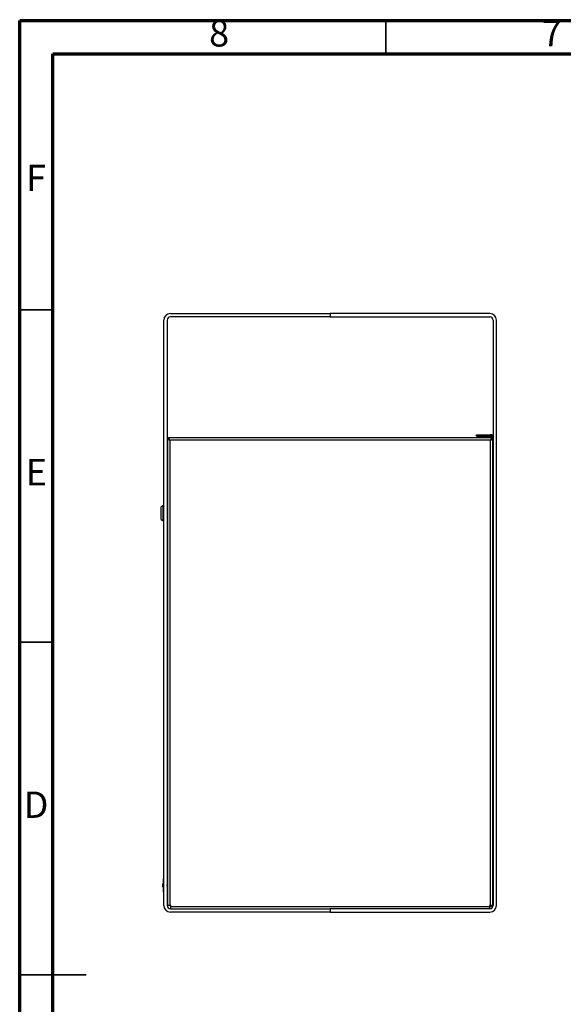
# Model space of a CAD drawing. Units: millimetres. Extents: x 50 to 4150, y 50 to 2921.
# Drawn here: x 50 to 867, y 1441 to 2921 of the extents above; entities that cross this region are included whole.
import ezdxf

# ---------------------------------------------------------------- set-up
doc = ezdxf.new("R2010")
doc.units = ezdxf.units.MM
doc.header["$LTSCALE"] = 10
doc.styles.add('SLDTEXTSTYLE0', font='TXT', dxfattribs={"width": 0.75})

msp = doc.modelspace()

# ---------------------------------------------------------------- linework, layer by layer
at = {"color": 7, "linetype": 'Continuous', "lineweight": 70}
for p, q in [((50, 50), (50, 2920)), ((50, 2920), (4150, 2920)), ((99.998, 100), (99.998, 2870)), ((99.998, 2870), (4100, 2870))]:
    msp.add_line(p, q, dxfattribs=at)
at = {"color": 7, "linetype": 'Continuous', "lineweight": 35}
for p, q in [((600, 2870), (600, 2920)), ((100, 2485), (50, 2485)), ((100, 1985), (50, 1985)), ((49.99, 1485), (150.01, 1485)), ((100, 1485), (50, 1485))]:
    msp.add_line(p, q, dxfattribs=at)
at = {"color": 7, "linetype": 'Continuous', "lineweight": 25}
for p, q in [((276.435, 2479.363), (516.435, 2479.363)), ((516.435, 2474.363), (276.435, 2474.363)), ((516.435, 2479.363), (516.435, 2474.363)), ((516.435, 2479.363), (516.435, 2474.363)), ((756.435, 2479.363), (516.435, 2479.363)), ((516.435, 2474.363), (756.435, 2474.363)), ((266.435, 1589.363), (266.435, 2469.363)), ((271.435, 2469.363), (271.435, 1589.363)), ((761.435, 2469.363), (761.435, 1589.363)), ((766.435, 1589.363), (766.435, 2469.363)), ((736.435, 2295.064), (736.435, 2297.064)), ((736.435, 2297.064), (736.856, 2297.064)), ((736.856, 2295.064), (736.435, 2295.064)), ((736.856, 2297.064), (736.856, 2295.064)), ((736.856, 2297.064), (750.366, 2297.064)), ((736.856, 2295.064), (750.366, 2295.064)), ((746.435, 2295.064), (746.435, 2293.563)), ((750.366, 2295.064), (750.366, 2297.064)), ((750.366, 2297.064), (755.155, 2297.064)), ((755.155, 2295.064), (750.366, 2295.064)), ((752.435, 2293.563), (752.435, 2295.064)), ((755.155, 2297.064), (755.155, 2295.064)), ((755.155, 2297.064), (757.435, 2297.064)), ((755.155, 2295.064), (757.435, 2295.064)), ((757.435, 2295.064), (757.435, 2297.064)), ((757.435, 2297.064), (761.435, 2297.064)), ((760.899, 2295.064), (761.435, 2295.064)), ((271.935, 2292.363), (271.935, 1589.363)), ((271.935, 2292.363), (273.435, 2292.363)), ((759.335, 2292.363), (273.535, 2292.363)), ((273.535, 2291.913), (273.535, 2292.363)), ((275.435, 2288.863), (275.435, 1589.363)), ((757.435, 2288.863), (275.435, 2288.863)), ((736.435, 2292.363), (736.435, 2293.563)), ((736.435, 2293.563), (758.435, 2293.563)), ((757.435, 1589.363), (757.435, 2288.863)), ((758.435, 2293.563), (758.435, 2292.363)), ((759.335, 2292.363), (759.335, 2291.954)), ((759.435, 2293.064), (759.435, 2292.507)), ((760.935, 2292.363), (759.435, 2292.363)), ((760.935, 1589.363), (760.935, 2292.363)), ((761.435, 2273.564), (760.935, 2273.564)), ((271.935, 2228.363), (271.435, 2228.363)), ((761.435, 2228.363), (760.935, 2228.363)), ((264.935, 2190.363), (262.435, 2188.92)), ((262.435, 2169.807), (262.435, 2188.92)), ((264.935, 2190.363), (264.935, 2168.363)), ((266.435, 2190.363), (264.935, 2190.363)), ((262.435, 2169.807), (264.935, 2168.363)), ((264.935, 2168.363), (266.435, 2168.363)), ((271.435, 2122.563), (271.935, 2122.563)), ((271.935, 2097.563), (271.435, 2097.563)), ((271.435, 1652.563), (271.935, 1652.563)), ((266.235, 1629.363), (266.435, 1629.363)), ((266.235, 1627.363), (266.235, 1629.363)), ((265.235, 1621.589), (265.235, 1621.613)), ((265.235, 1617.113), (265.235, 1621.589)), ((265.935, 1627.141), (266.235, 1627.141)), ((265.935, 1626.565), (266.235, 1626.565)), ((265.935, 1624.684), (266.235, 1624.684)), ((265.935, 1615.569), (266.235, 1615.569)), ((265.935, 1615.525), (266.235, 1615.525)), ((265.935, 1615.436), (266.235, 1615.436)), ((265.935, 1615.303), (265.935, 1615.436)), ((265.935, 1615.303), (266.235, 1615.303)), ((265.935, 1614.55), (265.935, 1615.303)), ((265.935, 1614.55), (266.235, 1614.55)), ((265.935, 1614.196), (265.935, 1614.55)), ((265.935, 1614.196), (266.235, 1614.196)), ((265.935, 1613.007), (265.935, 1614.196)), ((266.435, 1627.363), (266.235, 1627.363)), ((266.235, 1611.363), (266.235, 1627.363)), ((271.935, 1627.563), (271.435, 1627.563)), ((265.935, 1613.007), (266.235, 1613.007)), ((265.935, 1612.471), (266.235, 1612.471)), ((265.935, 1612.4), (265.935, 1612.471)), ((265.935, 1612.379), (266.235, 1612.379)), ((265.935, 1611.97), (265.935, 1612.379)), ((265.935, 1611.97), (266.235, 1611.97)), ((265.935, 1611.892), (265.935, 1611.97)), ((265.935, 1611.892), (266.235, 1611.892)), ((265.935, 1611.848), (266.235, 1611.848)), ((266.235, 1611.363), (266.435, 1611.363)), ((266.235, 1609.363), (266.235, 1611.363)), ((266.435, 1609.363), (266.235, 1609.363)), ((275.435, 1589.363), (271.935, 1589.363)), ((276.935, 1589.363), (275.435, 1589.363)), ((276.435, 1584.363), (516.435, 1584.363)), ((276.935, 1587.863), (276.935, 1589.363)), ((276.935, 1587.863), (755.935, 1587.863)), ((276.935, 1584.363), (276.935, 1587.863)), ((516.435, 1584.363), (516.435, 1579.363)), ((756.435, 1584.363), (516.435, 1584.363)), ((757.435, 1589.363), (755.935, 1589.363)), ((755.935, 1589.363), (755.935, 1587.863)), ((755.935, 1587.863), (755.935, 1584.363)), ((755.935, 1587.563), (758.435, 1587.563)), ((760.935, 1589.363), (757.435, 1589.363)), ((758.435, 1589.363), (758.435, 1587.563)), ((516.435, 1579.363), (276.435, 1579.363)), ((516.435, 1579.363), (756.435, 1579.363))]:
    msp.add_line(p, q, dxfattribs=at)
at = {"color": 8, "linetype": 'Continuous', "lineweight": 25}
for p, q in [((759.435, 2293.064), (761.435, 2293.064)), ((760.935, 2283.564), (761.435, 2283.564)), ((271.935, 2244.363), (271.435, 2244.363)), ((271.435, 2238.363), (271.935, 2238.363)), ((761.435, 2244.363), (760.935, 2244.363)), ((760.935, 2238.363), (761.435, 2238.363)), ((271.935, 2119.563), (271.435, 2119.563)), ((271.435, 2100.563), (271.935, 2100.563)), ((271.935, 1649.563), (271.435, 1649.563)), ((271.435, 1630.563), (271.935, 1630.563)), ((266.124, 1622.573), (266.124, 1622.607)), ((266.124, 1616.12), (266.124, 1622.573)), ((266.135, 1622.608), (266.135, 1622.573)), ((266.135, 1622.573), (266.135, 1616.119))]:
    msp.add_line(p, q, dxfattribs=at)
at = {"color": 7, "linetype": 'Continuous', "lineweight": 25}
for centre, radius, start, end in [((276.435, 2469.363), 10, 90, 180), ((276.435, 2469.363), 5, 90, 180), ((756.435, 2469.363), 10, 0, 90), ((756.435, 2469.363), 5, 0, 90), ((757.435, 2293.064), 4, 0, 90), ((757.435, 2293.064), 2, 0, 90), ((275.435, 2244.363), 4, 151.046455, 180), ((757.435, 2244.363), 4, 0, 28.953545), ((266.235, 1621.613), 1, 96.37937, 180), ((266.228, 1621.585), 0.993, 96.028654, 179.738373), ((266.235, 1617.113), 1, 180, 263.62063), ((266.135, 1622.508), 0.1, 90, 96.37937), ((266.135, 1622.473), 0.101, 89.973765, 96.317832), ((266.135, 1616.219), 0.1, 263.62063, 270), ((266.135, 1622.508), 0.1, 0, 90), ((266.135, 1622.474), 0.0995, 0.30093, 90.308548), ((266.135, 1616.219), 0.1, 270, 0), ((270.935, 1619.363), 1, 300, 60), ((276.435, 1589.363), 10, 180, 270), ((276.435, 1589.363), 5, 180, 270), ((756.435, 1589.363), 10, 270, 0), ((756.435, 1589.363), 5, 270, 0)]:
    msp.add_arc(centre, radius, start, end, dxfattribs=at)
for points, knots in [([(271.935, 2292.363), (271.983, 2292.085), (272.082, 2291.51), (272.873, 2290.637), (274.043, 2289.748), (274.973, 2289.157), (275.435, 2288.863)], [0, 0, 0, 0, 0.23848137, 0.49332863, 0.74822187, 1, 1, 1, 1]), ([(273.435, 2292.363), (273.485, 2291.988), (273.586, 2291.236), (274.359, 2290.07), (275.065, 2289.278), (275.435, 2288.863)], [0, 0, 0, 0, 0.321935598, 0.644854923, 1, 1, 1, 1]), ([(275.435, 2288.863), (275.276, 2289.322), (274.96, 2290.239), (274.485, 2291.396), (274.01, 2292.206), (273.693, 2292.311), (273.535, 2292.363)], [0, 0, 0, 0, 0.24999813, 0.49999734, 0.74999925, 1, 1, 1, 1]), ([(275.435, 2288.863), (275.276, 2289.127), (274.96, 2289.654), (274.485, 2290.292), (274.167, 2290.662), (274.007, 2290.712), (274.005, 2290.713)], [0, 0, 0, 0, 0.33231701, 0.66465331, 0.99698833, 1, 1, 1, 1]), ([(757.435, 2288.863), (757.867, 2289.139), (758.767, 2289.711), (759.933, 2290.581), (760.771, 2291.473), (760.88, 2292.067), (760.935, 2292.363)], [0, 0, 0, 0, 0.23605714, 0.49090025, 0.74579459, 1, 1, 1, 1]), ([(759.335, 2292.363), (759.176, 2292.311), (758.86, 2292.206), (758.385, 2291.396), (757.91, 2290.239), (757.593, 2289.322), (757.435, 2288.863)], [0, 0, 0, 0, 0.25000138, 0.50000308, 0.75000124, 1, 1, 1, 1]), ([(757.435, 2288.863), (757.77, 2289.239), (758.44, 2289.991), (759.256, 2291.157), (759.373, 2291.949), (759.435, 2292.363)], [0, 0, 0, 0, 0.32193871, 0.64485677, 1, 1, 1, 1]), ([(758.87, 2290.715), (758.867, 2290.713), (758.705, 2290.663), (758.385, 2290.293), (757.91, 2289.654), (757.593, 2289.127), (757.435, 2288.863)], [0, 0, 0, 0, 0.007257313, 0.338177095, 0.669095343, 1, 1, 1, 1]), ([(271.935, 2189.583), (271.836, 2189.36), (271.547, 2188.706), (271.474, 2187.537), (271.429, 2186.165), (271.433, 2185.247), (271.435, 2184.788)], [0, 0, 0, 0, 0.14719613, 0.43203189, 0.71590363, 1, 1, 1, 1]), ([(271.935, 2178.733), (271.836, 2178.51), (271.546, 2177.857), (271.474, 2176.687), (271.429, 2175.315), (271.433, 2174.397), (271.435, 2173.938)], [0, 0, 0, 0, 0.14718797, 0.43203212, 0.71590375, 1, 1, 1, 1]), ([(271.435, 2190.213), (271.434, 2190.213), (271.432, 2190.213), (271.463, 2190.213), (271.547, 2190.213), (271.836, 2190.213), (271.935, 2190.213)], [0, 0, 0, 0, 0.1879843, 0.56846499, 0.85316409, 1, 1, 1, 1]), ([(271.435, 2184.788), (271.434, 2184.484), (271.432, 2183.565), (271.463, 2182.192), (271.548, 2180.866), (271.837, 2180.214), (271.935, 2179.993)], [0, 0, 0, 0, 0.18819584, 0.56910732, 0.8538509, 1, 1, 1, 1]), ([(271.935, 2168.513), (271.836, 2168.513), (271.547, 2168.513), (271.474, 2168.513), (271.429, 2168.513), (271.433, 2168.513), (271.435, 2168.513)], [0, 0, 0, 0, 0.14730544, 0.4307084, 0.7151912, 1, 1, 1, 1]), ([(271.435, 2173.938), (271.434, 2173.634), (271.432, 2172.715), (271.463, 2171.342), (271.548, 2170.016), (271.837, 2169.364), (271.935, 2169.143)], [0, 0, 0, 0, 0.18819748, 0.56911228, 0.85385835, 1, 1, 1, 1]), ([(265.935, 1627.141), (265.935, 1627.129), (265.935, 1627.107), (265.935, 1626.731), (265.935, 1626.565)], [0, 0, 0, 0, 0.5605105, 1, 1, 1, 1]), ([(265.935, 1626.565), (265.935, 1626.438), (265.935, 1626.183), (265.935, 1625.545), (265.935, 1625.011), (265.935, 1624.684)], [0, 0, 0, 0, 0.28059545, 0.56097528, 1, 1, 1, 1]), ([(265.935, 1624.684), (265.935, 1624.38), (265.935, 1623.772), (265.935, 1623.102), (265.935, 1622.706), (265.935, 1622.614), (265.935, 1622.598)], [0, 0, 0, 0, 0.33869247, 0.67764042, 0.94470621, 1, 1, 1, 1]), ([(265.935, 1612.471), (265.935, 1612.528), (265.935, 1612.622), (265.935, 1612.766), (265.935, 1612.886), (265.935, 1612.967), (265.935, 1613.007)], [0, 0, 0, 0, 0.33891945, 0.55923789, 0.77961904, 1, 1, 1, 1])]:
    msp.add_open_spline(points, degree=3, knots=knots, dxfattribs=at)

# ---------------------------------------------------------------- texts
at = {"color": 7, "linetype": 'Continuous', "lineweight": 0, "char_height": 39.687, "attachment_point": 2, "style": 'SLDTEXTSTYLE0'}
for s, insert in [('8', (349.6, 2920.602)), ('7', (849.6, 2920.602)), ('F', (74.577, 2703.102)), ('E', (75.078, 2260.602)), ('D', (74.527, 1760.602))]:
    msp.add_mtext(s, dxfattribs=dict(at, insert=insert))

doc.saveas('drawing.dxf')
